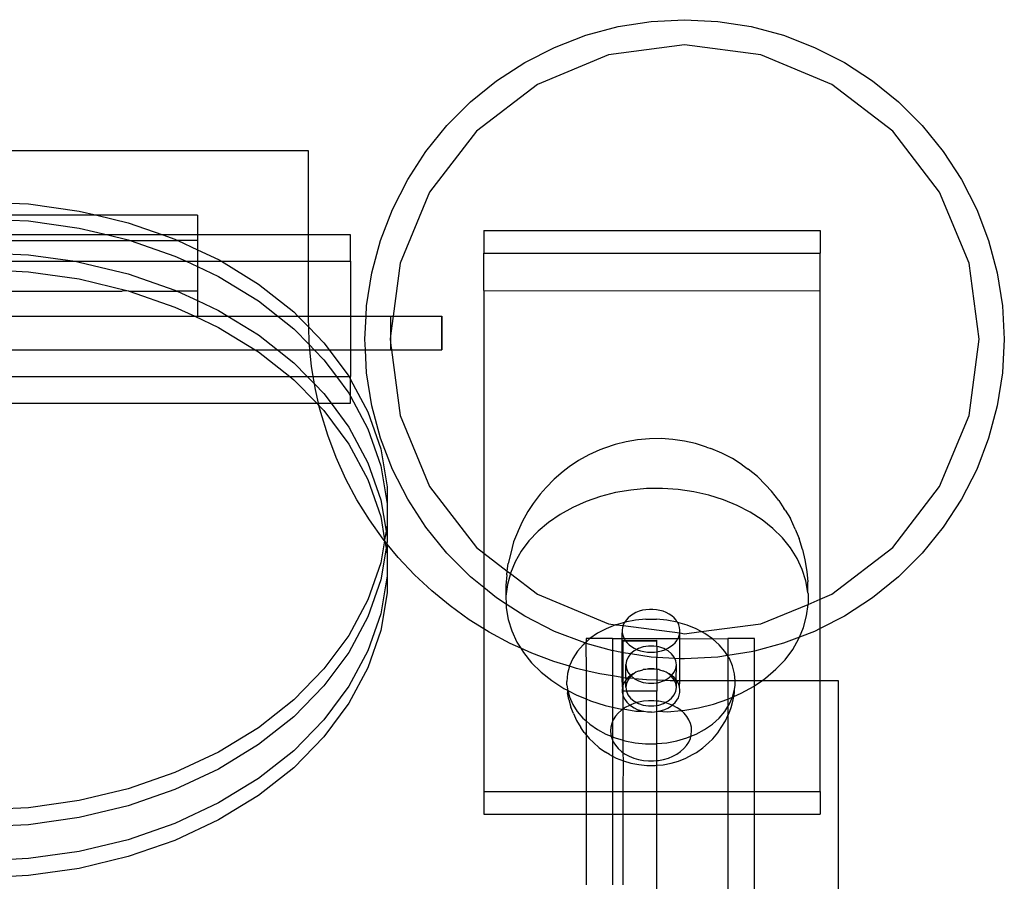
# Model space of a CAD drawing. Extents: x -1631 to 2683, y -3230 to 3539.
# Drawn here: x 1000 to 1117, y 1304 to 1406 of the extents above; entities that cross this region are included whole.
import ezdxf

# ---------------------------------------------------------------- set-up
doc = ezdxf.new("R2010")
doc.units = 0
doc.layers.get('0').update_dxf_attribs({"linetype": 'CONTINUOUS'})

msp = doc.modelspace()

# ---------------------------------------------------------------- linework, layer by layer
for p, q in [((1070.98, 1405.28), (1074.91, 1405.9)), ((1074.91, 1405.9), (1078.88, 1406.11)), ((1078.88, 1406.11), (1082.85, 1405.9)), ((1082.85, 1405.9), (1086.78, 1405.28)), ((1067.14, 1404.25), (1070.98, 1405.28)), ((1086.78, 1405.28), (1090.62, 1404.25)), ((1063.42, 1402.82), (1067.14, 1404.25)), ((1090.62, 1404.25), (1094.34, 1402.82)), ((1059.88, 1401.02), (1063.42, 1402.82)), ((1078.88, 1403.11), (1069.82, 1401.92)), ((1087.94, 1401.92), (1078.88, 1403.11)), ((1094.34, 1402.82), (1097.88, 1401.02)), ((1056.54, 1398.85), (1059.88, 1401.02)), ((1069.82, 1401.92), (1061.38, 1398.42)), ((1096.38, 1398.42), (1087.94, 1401.92)), ((1097.88, 1401.02), (1101.22, 1398.85)), ((1053.45, 1396.35), (1056.54, 1398.85)), ((1101.22, 1398.85), (1104.31, 1396.35)), ((1061.38, 1398.42), (1054.13, 1392.86)), ((1103.63, 1392.86), (1096.38, 1398.42)), ((1050.64, 1393.54), (1053.45, 1396.35)), ((1104.31, 1396.35), (1107.12, 1393.54)), ((1048.14, 1390.44), (1050.64, 1393.54)), ((1054.13, 1392.86), (1048.57, 1385.61)), ((1109.19, 1385.61), (1103.63, 1392.86)), ((1107.12, 1393.54), (1109.62, 1390.44)), ((1034.17, 1390.52), (997.39, 1390.52)), ((1034.17, 1380.52), (1034.17, 1390.52)), ((1045.97, 1387.11), (1048.14, 1390.44)), ((1109.62, 1390.44), (1111.79, 1387.11)), ((1044.17, 1383.56), (1045.97, 1387.11)), ((1111.79, 1387.11), (1113.6, 1383.56)), ((1048.57, 1385.61), (1045.07, 1377.17)), ((1112.69, 1377.17), (1109.19, 1385.61)), ((998.76, 1384.3), (1000.91, 1384.2)), ((1000.91, 1384.2), (1006.93, 1383.35)), ((1006.93, 1383.35), (1009.01, 1382.85)), ((1042.74, 1379.85), (1044.17, 1383.56)), ((1113.6, 1383.56), (1115.02, 1379.85)), ((1009.01, 1382.85), (998.8, 1382.85)), ((998.8, 1382.28), (1000.91, 1382.19)), ((1000.91, 1382.19), (1006.93, 1381.34)), ((1009.01, 1382.85), (1012.76, 1381.95)), ((1020.98, 1382.85), (1009.01, 1382.85)), ((1020.98, 1382.85), (1020.98, 1380.52)), ((1006.93, 1381.34), (1010.31, 1380.52)), ((1012.76, 1381.95), (1016.85, 1380.52)), ((1055, 1381.03), (1095, 1381.03)), ((1055, 1381.03), (1055, 1378.34)), ((1095, 1381.03), (1095, 1378.34)), ((1010.31, 1380.52), (984.33, 1380.52)), ((984.33, 1379.85), (1012.99, 1379.85)), ((1010.31, 1380.52), (1012.76, 1379.93)), ((1016.85, 1380.52), (1010.31, 1380.52)), ((1012.76, 1379.93), (1012.99, 1379.85)), ((1012.99, 1379.85), (1018.31, 1378)), ((1012.99, 1379.85), (1018.66, 1379.85)), ((1016.85, 1380.52), (1018.31, 1380.01)), ((1020.98, 1380.52), (1016.85, 1380.52)), ((1018.31, 1380.01), (1018.66, 1379.85)), ((1018.66, 1379.85), (1020.98, 1378.76)), ((1020.98, 1379.85), (1018.66, 1379.85)), ((1020.98, 1380.52), (1020.98, 1379.85)), ((1034.17, 1380.52), (1020.98, 1380.52)), ((1020.98, 1379.85), (1020.98, 1378.76)), ((1034.17, 1377.38), (1034.17, 1380.52)), ((1039.17, 1380.52), (1034.17, 1380.52)), ((1039.17, 1377.38), (1039.17, 1380.52)), ((1041.71, 1376.01), (1042.74, 1379.85)), ((1115.02, 1379.85), (1116.05, 1376.01)), ((1020.98, 1378.76), (1023.49, 1377.58)), ((1020.98, 1378.76), (1020.98, 1377.38)), ((994.79, 1378.44), (1000.91, 1378.16)), ((1000.91, 1378.16), (1006.43, 1377.38)), ((1018.31, 1378), (1019.64, 1377.38)), ((1023.49, 1377.58), (1023.82, 1377.38)), ((1055, 1378.34), (1095, 1378.34)), ((1055, 1373.9), (1055, 1378.34)), ((1095, 1373.86), (1095, 1378.34)), ((984.33, 1377.38), (1006.43, 1377.38)), ((994.79, 1376.43), (1000.91, 1376.14)), ((1006.43, 1377.38), (1006.93, 1377.3)), ((1006.43, 1377.38), (1019.64, 1377.38)), ((1006.93, 1377.3), (1012.76, 1375.9)), ((1019.64, 1377.38), (1020.98, 1376.75)), ((1019.64, 1377.38), (1020.98, 1377.38)), ((1020.98, 1377.38), (1020.98, 1376.75)), ((1020.98, 1377.38), (1023.82, 1377.38)), ((1020.98, 1376.75), (1023.49, 1375.56)), ((1020.98, 1376.75), (1020.98, 1373.85)), ((1023.82, 1377.38), (1028.22, 1374.68)), ((1023.82, 1377.38), (1034.17, 1377.38)), ((1034.17, 1370.85), (1034.17, 1377.38)), ((1034.17, 1377.38), (1039.17, 1377.38)), ((1039.17, 1377.38), (1039.17, 1370.85)), ((1045.07, 1377.17), (1044.24, 1370.85)), ((1113.88, 1368.11), (1112.69, 1377.17)), ((1000.91, 1376.14), (1006.93, 1375.29)), ((1006.93, 1375.29), (1012.76, 1373.89)), ((1012.76, 1375.9), (1018.31, 1373.97)), ((1023.49, 1375.56), (1028.22, 1372.67)), ((1041.09, 1372.08), (1041.71, 1376.01)), ((1116.05, 1376.01), (1116.67, 1372.08)), ((1018.31, 1373.97), (1018.56, 1373.85)), ((1028.22, 1374.68), (1032.42, 1371.37)), ((984.33, 1373.85), (1012.04, 1373.85)), ((1012.76, 1373.89), (1012.04, 1373.85)), ((1012.76, 1373.89), (1012.86, 1373.85)), ((1012.86, 1373.85), (1018.31, 1371.95)), ((1012.86, 1373.85), (1018.56, 1373.85)), ((1018.56, 1373.85), (1020.98, 1372.72)), ((1020.98, 1373.85), (1018.56, 1373.85)), ((1020.98, 1373.85), (1020.98, 1372.72)), ((1055, 1373.9), (1095, 1373.86)), ((1055, 1373.9), (1055, 1342.69)), ((1095, 1337.23), (1095, 1373.86)), ((1018.31, 1371.95), (1020.67, 1370.85)), ((1020.98, 1372.72), (1020.98, 1370.85)), ((1020.98, 1372.72), (1023.49, 1371.53)), ((1028.22, 1372.67), (1030.52, 1370.85)), ((1041.02, 1370.85), (1041.09, 1372.08)), ((1116.67, 1372.08), (1116.88, 1368.11)), ((987.02, 1370.85), (1020.67, 1370.85)), ((1020.67, 1370.85), (1023.49, 1369.52)), ((1020.67, 1370.85), (1020.98, 1370.85)), ((1020.98, 1370.85), (1024.6, 1370.85)), ((1023.49, 1371.53), (1024.6, 1370.85)), ((1024.6, 1370.85), (1028.22, 1368.64)), ((1024.6, 1370.85), (1030.52, 1370.85)), ((1030.52, 1370.85), (1032.42, 1369.35)), ((1030.52, 1370.85), (1032.93, 1370.85)), ((1032.42, 1371.37), (1032.93, 1370.85)), ((1032.93, 1370.85), (1034.21, 1369.55)), ((1032.93, 1370.85), (1034.17, 1370.85)), ((1034.17, 1370.52), (1034.17, 1370.85)), ((1034.17, 1370.85), (1039.17, 1370.85)), ((1034.21, 1369.55), (1034.17, 1370.52)), ((1039.17, 1370.85), (1039.17, 1366.85)), ((1039.17, 1370.85), (1041.02, 1370.85)), ((1040.88, 1368.11), (1041.02, 1370.85)), ((1041.02, 1370.85), (1043.98, 1370.85)), ((1043.98, 1370.85), (1044.24, 1370.85)), ((1044.24, 1370.85), (1043.98, 1368.83)), ((1043.98, 1368.83), (1043.98, 1370.85)), ((1044.24, 1370.85), (1049.98, 1370.85)), ((1049.98, 1370.85), (1050.03, 1370.85)), ((1049.98, 1370.85), (1049.98, 1366.85)), ((1050.03, 1370.85), (1050.03, 1366.85)), ((1023.49, 1369.52), (1027.84, 1366.85)), ((1032.42, 1369.35), (1034.29, 1367.44)), ((1034.27, 1367.71), (1034.21, 1369.55)), ((1034.21, 1369.55), (1036.02, 1367.69)), ((1028.22, 1368.64), (1030.48, 1366.85)), ((1040.95, 1366.85), (1040.88, 1368.11)), ((1043.98, 1368.83), (1043.88, 1368.11)), ((1043.88, 1368.11), (1043.98, 1367.39)), ((1043.98, 1367.39), (1043.98, 1368.83)), ((1112.69, 1359.05), (1113.88, 1368.11)), ((1116.88, 1368.11), (1116.67, 1364.14)), ((1034.29, 1367.44), (1034.27, 1367.71)), ((1034.29, 1367.44), (1034.87, 1366.85)), ((1034.35, 1366.85), (1034.29, 1367.44)), ((1036.02, 1367.69), (1036.65, 1366.85)), ((1043.98, 1366.85), (1043.98, 1367.39)), ((1043.98, 1367.39), (1044.05, 1366.85)), ((990.88, 1366.85), (1027.84, 1366.85)), ((1027.84, 1366.85), (1028.22, 1366.62)), ((1027.84, 1366.85), (1030.48, 1366.85)), ((1028.22, 1366.62), (1031.96, 1363.67)), ((1030.48, 1366.85), (1032.42, 1365.32)), ((1030.48, 1366.85), (1034.35, 1366.85)), ((1034.54, 1364.91), (1034.35, 1366.85)), ((1034.35, 1366.85), (1034.87, 1366.85)), ((1034.87, 1366.85), (1036.02, 1365.68)), ((1034.87, 1366.85), (1036.65, 1366.85)), ((1036.65, 1366.85), (1038.98, 1363.71)), ((1036.65, 1366.85), (1039.17, 1366.85)), ((1039.17, 1366.85), (1039.17, 1363.67)), ((1039.17, 1366.85), (1040.95, 1366.85)), ((1041.09, 1364.14), (1040.95, 1366.85)), ((1040.95, 1366.85), (1043.98, 1366.85)), ((1044.05, 1366.85), (1043.98, 1366.85)), ((1044.05, 1366.85), (1049.98, 1366.85)), ((1044.05, 1366.85), (1045.07, 1359.05)), ((1049.98, 1366.85), (1050.03, 1366.85)), ((1032.42, 1365.32), (1034.04, 1363.67)), ((1034.75, 1363.67), (1034.54, 1364.91)), ((1036.02, 1365.68), (1037.52, 1363.67)), ((990.21, 1363.67), (1031.96, 1363.67)), ((1031.96, 1363.67), (1032.42, 1363.31)), ((1031.96, 1363.67), (1034.04, 1363.67)), ((1034.04, 1363.67), (1034.89, 1362.8)), ((1034.04, 1363.67), (1034.75, 1363.67)), ((1034.89, 1362.8), (1034.75, 1363.67)), ((1034.75, 1363.67), (1037.52, 1363.67)), ((1037.52, 1363.67), (1038.98, 1361.7)), ((1037.52, 1363.67), (1039, 1363.67)), ((1038.98, 1363.71), (1039, 1363.67)), ((1039, 1363.67), (1039.17, 1363.34)), ((1039, 1363.67), (1039.17, 1363.67)), ((1039.17, 1363.34), (1039.17, 1363.67)), ((1041.71, 1360.21), (1041.09, 1364.14)), ((1116.67, 1364.14), (1116.05, 1360.21)), ((1032.42, 1363.31), (1035.15, 1360.52)), ((1034.89, 1362.8), (1036.02, 1361.65)), ((1035, 1362.13), (1034.89, 1362.8)), ((1039.17, 1363.34), (1041.24, 1359.49)), ((1039.17, 1361.33), (1039.17, 1363.34)), ((1035.35, 1360.52), (1035, 1362.13)), ((1036.02, 1361.65), (1036.86, 1360.52)), ((1038.98, 1361.7), (1039.17, 1361.33)), ((1039.17, 1361.33), (1041.24, 1357.47)), ((1039.17, 1360.52), (1039.17, 1361.33)), ((988.26, 1360.52), (1035.15, 1360.52)), ((1035.15, 1360.52), (1035.42, 1360.24)), ((1035.15, 1360.52), (1035.35, 1360.52)), ((1035.42, 1360.24), (1035.35, 1360.52)), ((1035.35, 1360.52), (1036.86, 1360.52)), ((1035.42, 1360.24), (1036.02, 1359.63)), ((1035.64, 1359.39), (1035.42, 1360.24)), ((1036.86, 1360.52), (1038.98, 1357.67)), ((1036.86, 1360.52), (1039.17, 1360.52)), ((1042.74, 1356.37), (1041.71, 1360.21)), ((1116.05, 1360.21), (1115.02, 1356.37)), ((1036.46, 1356.7), (1035.64, 1359.39)), ((1036.02, 1359.63), (1038.98, 1355.65)), ((1041.24, 1359.49), (1042.76, 1355.09)), ((1045.07, 1359.05), (1048.57, 1350.61)), ((1109.19, 1350.61), (1112.69, 1359.05)), ((1038.98, 1357.67), (1041.24, 1353.44)), ((1037.45, 1354.07), (1036.46, 1356.7)), ((1041.24, 1357.47), (1042.76, 1353.07)), ((1044.17, 1352.65), (1042.74, 1356.37)), ((1115.02, 1356.37), (1113.6, 1352.65)), ((1038.98, 1355.65), (1041.24, 1351.43)), ((1070.62, 1355.6), (1069.35, 1355.16)), ((1071.94, 1355.93), (1070.62, 1355.6)), ((1073.3, 1356.16), (1071.94, 1355.93)), ((1074.69, 1356.29), (1073.3, 1356.16)), ((1076.08, 1356.3), (1074.69, 1356.29)), ((1077.48, 1356.21), (1076.08, 1356.3)), ((1078.85, 1356.01), (1077.48, 1356.21)), ((1080.18, 1355.71), (1078.85, 1356.01)), ((1081.47, 1355.3), (1080.18, 1355.71)), ((1081.47, 1355.3), (1081.99, 1355.11)), ((1038.61, 1351.5), (1037.45, 1354.07)), ((1042.76, 1355.09), (1043.53, 1350.58)), ((1067.49, 1354.37), (1066.28, 1353.7)), ((1068.8, 1354.95), (1067.49, 1354.37)), ((1069.35, 1355.16), (1068.8, 1354.95)), ((1083.32, 1354.56), (1081.99, 1355.11)), ((1084.56, 1353.92), (1083.32, 1354.56)), ((1041.24, 1353.44), (1042.76, 1349.04)), ((1042.76, 1353.07), (1043.53, 1348.56)), ((1065.16, 1352.93), (1064.43, 1352.4)), ((1066.28, 1353.7), (1065.16, 1352.93)), ((1085.71, 1353.18), (1084.56, 1353.92)), ((1085.71, 1353.18), (1086.42, 1352.66)), ((1045.97, 1349.11), (1044.17, 1352.65)), ((1064.43, 1352.4), (1063.36, 1351.49)), ((1087.53, 1351.78), (1086.42, 1352.66)), ((1088.51, 1350.81), (1087.53, 1351.78)), ((1113.6, 1352.65), (1111.79, 1349.11)), ((1039.94, 1349.02), (1038.61, 1351.5)), ((1041.24, 1351.43), (1042.76, 1347.03)), ((1043.53, 1350.58), (1043.53, 1348.56)), ((1048.57, 1350.61), (1054.13, 1343.36)), ((1063.36, 1351.49), (1062.42, 1350.5)), ((1088.51, 1350.81), (1089.21, 1350.04)), ((1103.63, 1343.36), (1109.19, 1350.61)), ((1061.7, 1349.71), (1060.87, 1348.6)), ((1062.42, 1350.5), (1061.7, 1349.71)), ((1068.9, 1349.43), (1067.19, 1348.84)), ((1070.67, 1349.88), (1068.9, 1349.43)), ((1072.51, 1350.19), (1070.67, 1349.88)), ((1074.37, 1350.36), (1072.51, 1350.19)), ((1076.25, 1350.38), (1074.37, 1350.36)), ((1078.12, 1350.26), (1076.25, 1350.38)), ((1079.97, 1349.99), (1078.12, 1350.26)), ((1081.77, 1349.58), (1079.97, 1349.99)), ((1083.5, 1349.04), (1081.77, 1349.58)), ((1090.1, 1348.95), (1089.21, 1350.04)), ((1041.42, 1346.63), (1039.94, 1349.02)), ((1042.76, 1349.04), (1043.4, 1345.28)), ((1043.53, 1348.56), (1043.53, 1346.04)), ((1048.14, 1345.77), (1045.97, 1349.11)), ((1060.87, 1348.6), (1060.26, 1347.64)), ((1067.19, 1348.84), (1065.58, 1348.13)), ((1085.14, 1348.36), (1083.5, 1349.04)), ((1086.68, 1347.56), (1085.14, 1348.36)), ((1090.1, 1348.95), (1090.69, 1348.01)), ((1111.79, 1349.11), (1109.62, 1345.77)), ((1042.76, 1347.03), (1043.23, 1344.28)), ((1060.26, 1347.64), (1059.56, 1346.42)), ((1064.08, 1347.29), (1062.7, 1346.34)), ((1065.58, 1348.13), (1064.08, 1347.29)), ((1088.09, 1346.64), (1086.68, 1347.56)), ((1090.82, 1347.8), (1090.69, 1348.01)), ((1090.82, 1347.8), (1091.45, 1346.8)), ((1043.06, 1344.34), (1041.42, 1346.63)), ((1043.53, 1346.04), (1043.4, 1345.28)), ((1043.53, 1346.04), (1043.53, 1344.53)), ((1059.56, 1346.42), (1059.1, 1345.33)), ((1062.7, 1346.34), (1061.46, 1345.29)), ((1089.37, 1345.62), (1088.09, 1346.64)), ((1092.03, 1345.55), (1091.45, 1346.8)), ((1043.4, 1345.28), (1043.23, 1344.28)), ((1043.4, 1345.28), (1043.53, 1344.53)), ((1050.64, 1342.68), (1048.14, 1345.77)), ((1059.03, 1345.16), (1058.56, 1344.03)), ((1059.1, 1345.33), (1059.03, 1345.16)), ((1061.46, 1345.29), (1060.38, 1344.15)), ((1090.5, 1344.51), (1089.37, 1345.62)), ((1092.03, 1345.55), (1092.49, 1344.43)), ((1109.62, 1345.77), (1107.12, 1342.68)), ((1043.21, 1344.16), (1042.76, 1341.53)), ((1043.21, 1344.16), (1043.06, 1344.34)), ((1043.23, 1344.28), (1043.21, 1344.16)), ((1043.26, 1344.1), (1043.21, 1344.16)), ((1043.26, 1344.1), (1043.4, 1343.27)), ((1043.49, 1343.82), (1043.26, 1344.1)), ((1043.53, 1343.77), (1043.4, 1343.27)), ((1043.53, 1344.02), (1043.49, 1343.82)), ((1043.53, 1343.77), (1043.49, 1343.82)), ((1043.53, 1344.53), (1043.53, 1344.02)), ((1044.85, 1342.17), (1043.53, 1343.77)), ((1043.53, 1343.77), (1043.53, 1342.52)), ((1058.56, 1344.03), (1058.21, 1342.69)), ((1060.38, 1344.15), (1059.47, 1342.93)), ((1091.47, 1343.32), (1090.5, 1344.51)), ((1092.9, 1343.1), (1092.49, 1344.43)), ((1043.4, 1343.27), (1042.76, 1339.51)), ((1043.4, 1343.27), (1043.53, 1342.52)), ((1043.53, 1342.52), (1043.53, 1339.99)), ((1053.45, 1339.87), (1050.64, 1342.68)), ((1054.13, 1343.36), (1055, 1342.69)), ((1055, 1342.69), (1057.81, 1340.54)), ((1055, 1342.69), (1055, 1338.61)), ((1058.21, 1342.69), (1057.92, 1341.47)), ((1059.47, 1342.93), (1058.73, 1341.65)), ((1092.26, 1342.05), (1091.47, 1343.32)), ((1092.9, 1343.1), (1093.19, 1341.89)), ((1096.38, 1337.8), (1103.63, 1343.36)), ((1107.12, 1342.68), (1104.31, 1339.87)), ((1042.76, 1341.53), (1041.24, 1337.13)), ((1046.77, 1340.12), (1044.85, 1342.17)), ((1057.81, 1340.54), (1057.92, 1341.47)), ((1058.73, 1341.65), (1058.18, 1340.32)), ((1092.87, 1340.74), (1092.26, 1342.05)), ((1093.19, 1341.89), (1093.42, 1340.52)), ((1043.53, 1339.99), (1042.76, 1335.48)), ((1043.53, 1339.99), (1043.53, 1337.97)), ((1048.82, 1338.19), (1046.77, 1340.12)), ((1057.75, 1340.09), (1057.65, 1338.84)), ((1057.75, 1340.09), (1057.81, 1340.54)), ((1057.81, 1340.54), (1058.17, 1340.26)), ((1058.17, 1340.26), (1057.82, 1338.96)), ((1058.18, 1340.32), (1058.17, 1340.26)), ((1058.17, 1340.26), (1061.38, 1337.8)), ((1093.29, 1339.38), (1092.87, 1340.74)), ((1093.42, 1340.52), (1093.52, 1339.26)), ((1042.76, 1339.51), (1041.24, 1335.11)), ((1055, 1338.61), (1053.45, 1339.87)), ((1057.82, 1338.96), (1057.65, 1337.57)), ((1057.65, 1338.84), (1057.65, 1337.57)), ((1093.52, 1338), (1093.29, 1339.38)), ((1093.52, 1338), (1093.52, 1339.26)), ((1104.31, 1339.87), (1101.22, 1337.37)), ((1043.53, 1337.97), (1042.76, 1333.47)), ((1051, 1336.41), (1048.82, 1338.19)), ((1056.54, 1337.37), (1055, 1338.61)), ((1055, 1338.61), (1055, 1333.7)), ((1061.38, 1337.8), (1069.82, 1334.3)), ((1093.55, 1337.87), (1093.52, 1338)), ((1093.55, 1337.87), (1093.55, 1336.6)), ((1095, 1337.23), (1096.38, 1337.8)), ((1041.24, 1337.13), (1038.98, 1332.9)), ((1057.67, 1336.63), (1056.54, 1337.37)), ((1057.65, 1337.57), (1057.67, 1336.63)), ((1059.88, 1335.2), (1057.67, 1336.63)), ((1057.67, 1336.63), (1057.68, 1336.18)), ((1087.94, 1334.3), (1093.55, 1336.6)), ((1093.38, 1335.22), (1093.55, 1336.6)), ((1093.55, 1336.6), (1095, 1337.23)), ((1095, 1333.73), (1095, 1337.23)), ((1101.22, 1337.37), (1097.88, 1335.2)), ((1042.76, 1335.48), (1041.24, 1331.08)), ((1053.28, 1334.77), (1051, 1336.41)), ((1057.68, 1336.18), (1057.91, 1334.79)), ((1072.75, 1335.44), (1072.44, 1335.23)), ((1073.1, 1335.62), (1072.75, 1335.44)), ((1073.47, 1335.77), (1073.1, 1335.62)), ((1073.86, 1335.89), (1073.47, 1335.77)), ((1074.27, 1335.96), (1073.86, 1335.89)), ((1074.69, 1336), (1074.27, 1335.96)), ((1075.12, 1336), (1074.69, 1336)), ((1075.54, 1335.96), (1075.12, 1336)), ((1075.95, 1335.88), (1075.54, 1335.96)), ((1076.34, 1335.77), (1075.95, 1335.88)), ((1076.71, 1335.62), (1076.34, 1335.77)), ((1077.06, 1335.44), (1076.71, 1335.62)), ((1077.37, 1335.22), (1077.06, 1335.44)), ((1041.24, 1335.11), (1038.98, 1330.89)), ((1055, 1333.7), (1053.28, 1334.77)), ((1057.91, 1334.79), (1058.33, 1333.44)), ((1063.42, 1333.39), (1059.88, 1335.2)), ((1070.65, 1334.15), (1069.55, 1333.7)), ((1069.82, 1334.3), (1070.65, 1334.15)), ((1070.75, 1334.18), (1070.65, 1334.15)), ((1071.74, 1334.45), (1070.75, 1334.18)), ((1070.75, 1334.18), (1071.57, 1334.07)), ((1071.59, 1334.16), (1071.57, 1334.07)), ((1071.74, 1334.45), (1071.59, 1334.16)), ((1071.93, 1334.73), (1071.74, 1334.45)), ((1071.82, 1334.49), (1071.74, 1334.45)), ((1073.04, 1334.72), (1071.82, 1334.49)), ((1072.16, 1335), (1071.93, 1334.73)), ((1072.44, 1335.23), (1072.16, 1335)), ((1074.28, 1334.84), (1073.04, 1334.72)), ((1074.28, 1334.84), (1075.54, 1334.84)), ((1076.78, 1334.72), (1075.54, 1334.84)), ((1078, 1334.48), (1076.78, 1334.72)), ((1077.65, 1334.99), (1077.37, 1335.22)), ((1077.88, 1334.72), (1077.65, 1334.99)), ((1078, 1334.48), (1077.88, 1334.72)), ((1078.05, 1334.47), (1078, 1334.48)), ((1078.07, 1334.44), (1078.05, 1334.47)), ((1078.2, 1334.15), (1078.07, 1334.44)), ((1079.17, 1334.14), (1078.07, 1334.44)), ((1078.29, 1333.84), (1078.2, 1334.15)), ((1080.27, 1333.69), (1079.17, 1334.14)), ((1080.86, 1333.37), (1087.94, 1334.3)), ((1093.02, 1333.85), (1093.38, 1335.22)), ((1097.88, 1335.2), (1095, 1333.73)), ((1042.76, 1333.47), (1041.24, 1329.07)), ((1055, 1333.7), (1055, 1314.36)), ((1055.67, 1333.28), (1055, 1333.7)), ((1058.16, 1331.96), (1055.67, 1333.28)), ((1058.33, 1333.44), (1058.94, 1332.12)), ((1067.04, 1332.01), (1063.42, 1333.39)), ((1068.53, 1333.16), (1067.62, 1332.52)), ((1069.55, 1333.7), (1068.53, 1333.16)), ((1071.5, 1333.85), (1071.46, 1333.54)), ((1071.46, 1333.54), (1071.47, 1333.23)), ((1071.46, 1332.52), (1071.47, 1333.23)), ((1071.47, 1333.23), (1071.54, 1332.92)), ((1071.57, 1334.07), (1071.5, 1333.85)), ((1071.57, 1334.07), (1078.32, 1333.21)), ((1078.25, 1332.9), (1078.31, 1333.18)), ((1078.33, 1333.53), (1078.29, 1333.84)), ((1078.31, 1333.18), (1078.32, 1333.21)), ((1078.33, 1332.52), (1078.31, 1333.18)), ((1078.32, 1333.21), (1078.33, 1333.53)), ((1078.32, 1333.21), (1078.88, 1333.11)), ((1078.88, 1333.11), (1080.86, 1333.37)), ((1080.86, 1333.37), (1080.27, 1333.69)), ((1081.28, 1333.14), (1080.86, 1333.37)), ((1082.2, 1332.5), (1081.28, 1333.14)), ((1092.55, 1332.71), (1093.02, 1333.85)), ((1094.34, 1333.39), (1092.55, 1332.71)), ((1095, 1333.73), (1094.34, 1333.39)), ((1095, 1327.52), (1095, 1333.73)), ((1038.98, 1332.9), (1036.02, 1328.92)), ((1059.4, 1331.39), (1058.16, 1331.96)), ((1058.94, 1332.12), (1059.4, 1331.39)), ((1066.81, 1331.8), (1066.14, 1331.02)), ((1067.04, 1332.01), (1066.81, 1331.8)), ((1067.17, 1332.12), (1067.04, 1332.01)), ((1067.14, 1331.97), (1067.04, 1332.01)), ((1067.17, 1332.12), (1067.14, 1331.97)), ((1067.14, 1331.97), (1067.17, 1328.7)), ((1067.14, 1331.97), (1070.32, 1331.12)), ((1067.62, 1332.52), (1067.17, 1332.52)), ((1067.62, 1332.52), (1067.17, 1332.12)), ((1067.17, 1332.52), (1067.17, 1332.12)), ((1070.32, 1332.52), (1067.62, 1332.52)), ((1070.32, 1332.52), (1071.46, 1332.52)), ((1070.32, 1332.52), (1070.32, 1331.12)), ((1071.46, 1332.52), (1071.71, 1332.52)), ((1071.46, 1330.86), (1071.46, 1332.52)), ((1071.54, 1332.92), (1071.65, 1332.61)), ((1071.59, 1332.27), (1071.59, 1332.33)), ((1071.59, 1332.33), (1071.82, 1332.32)), ((1071.59, 1332.27), (1071.86, 1332.27)), ((1071.59, 1330.84), (1071.59, 1332.27)), ((1071.65, 1332.61), (1071.71, 1332.52)), ((1071.71, 1332.52), (1071.82, 1332.32)), ((1071.71, 1332.52), (1078.09, 1332.52)), ((1071.82, 1332.32), (1075.59, 1332.33)), ((1071.82, 1332.32), (1071.86, 1332.27)), ((1071.86, 1332.27), (1072.03, 1332.05)), ((1071.86, 1332.27), (1075.59, 1332.27)), ((1072.03, 1332.05), (1072.28, 1331.8)), ((1072.28, 1331.8), (1072.58, 1331.58)), ((1075.59, 1332.27), (1075.59, 1332.33)), ((1075.59, 1331.57), (1075.59, 1332.27)), ((1077.21, 1331.57), (1077.5, 1331.79)), ((1077.5, 1331.79), (1077.76, 1332.04)), ((1077.76, 1332.04), (1077.97, 1332.31)), ((1077.97, 1332.31), (1078.09, 1332.52)), ((1078.09, 1332.52), (1078.14, 1332.6)), ((1078.09, 1332.52), (1078.33, 1332.52)), ((1078.14, 1332.6), (1078.25, 1332.9)), ((1078.33, 1330.14), (1078.33, 1332.52)), ((1078.33, 1332.52), (1082.2, 1332.5)), ((1082.2, 1332.5), (1084.03, 1332.52)), ((1083, 1331.79), (1082.2, 1332.5)), ((1083.67, 1331), (1083, 1331.79)), ((1087.17, 1332.52), (1084.03, 1332.52)), ((1084.03, 1332.52), (1084.03, 1330.5)), ((1087.17, 1331.04), (1087.17, 1332.52)), ((1090.62, 1331.97), (1087.17, 1331.04)), ((1092.55, 1332.71), (1090.62, 1331.97)), ((1091.73, 1331.24), (1092.47, 1332.52)), ((1092.47, 1332.52), (1092.55, 1332.71)), ((1038.98, 1330.89), (1036.02, 1326.91)), ((1041.24, 1331.08), (1038.98, 1326.86)), ((1059.4, 1331.39), (1059.73, 1330.86)), ((1060.72, 1330.79), (1059.4, 1331.39)), ((1059.73, 1330.86), (1060.7, 1329.66)), ((1063.35, 1329.8), (1060.72, 1330.79)), ((1066.14, 1331.02), (1065.6, 1330.17)), ((1070.98, 1330.94), (1070.32, 1331.12)), ((1070.32, 1331.12), (1070.32, 1328.09)), ((1071.46, 1330.86), (1070.98, 1330.94)), ((1071.59, 1330.84), (1071.46, 1330.86)), ((1071.46, 1327.91), (1071.46, 1330.86)), ((1071.56, 1327.89), (1071.59, 1330.84)), ((1072.47, 1330.73), (1071.59, 1330.84)), ((1072.47, 1330.73), (1072.16, 1330.33)), ((1072.89, 1331.08), (1072.47, 1330.73)), ((1074.91, 1330.32), (1072.47, 1330.73)), ((1072.58, 1331.58), (1072.9, 1331.38)), ((1073.2, 1331.24), (1072.89, 1331.08)), ((1072.9, 1331.38), (1073.2, 1331.24)), ((1073.4, 1331.35), (1073.2, 1331.24)), ((1073.2, 1331.24), (1073.26, 1331.21)), ((1073.26, 1331.21), (1073.65, 1331.08)), ((1073.97, 1331.54), (1073.4, 1331.35)), ((1073.65, 1331.08), (1074.05, 1330.98)), ((1074.59, 1331.63), (1073.97, 1331.54)), ((1074.05, 1330.98), (1074.47, 1330.93)), ((1074.47, 1330.93), (1074.89, 1330.91)), ((1075.22, 1331.63), (1074.59, 1331.63)), ((1074.89, 1330.91), (1075.31, 1330.92)), ((1075.59, 1331.57), (1075.22, 1331.63)), ((1075.31, 1330.92), (1075.59, 1330.96)), ((1075.83, 1331.54), (1075.59, 1331.57)), ((1075.59, 1331.57), (1075.59, 1330.96)), ((1075.59, 1330.96), (1075.73, 1330.98)), ((1075.59, 1330.96), (1075.59, 1330.28)), ((1075.73, 1330.98), (1076.13, 1331.08)), ((1076.4, 1331.35), (1075.83, 1331.54)), ((1076.13, 1331.08), (1076.52, 1331.21)), ((1076.6, 1331.24), (1076.4, 1331.35)), ((1076.52, 1331.21), (1076.6, 1331.24)), ((1076.6, 1331.24), (1076.88, 1331.37)), ((1076.91, 1331.07), (1076.6, 1331.24)), ((1076.88, 1331.37), (1077.21, 1331.57)), ((1077.33, 1330.73), (1076.91, 1331.07)), ((1077.64, 1330.33), (1077.33, 1330.73)), ((1083.98, 1330.5), (1083.67, 1331)), ((1086.78, 1330.94), (1084.03, 1330.5)), ((1087.17, 1331.04), (1086.78, 1330.94)), ((1087.17, 1327.52), (1087.17, 1331.04)), ((1090.82, 1330.02), (1091.73, 1331.24)), ((1060.7, 1329.66), (1061.83, 1328.55)), ((1065.2, 1329.24), (1063.35, 1329.8)), ((1065.6, 1330.17), (1065.21, 1329.29)), ((1071.96, 1329.89), (1071.9, 1329.43)), ((1072.16, 1330.33), (1071.96, 1329.89)), ((1075.59, 1330.28), (1074.91, 1330.32)), ((1077.71, 1330.17), (1075.59, 1330.28)), ((1075.59, 1328.85), (1075.59, 1330.28)), ((1077.71, 1330.17), (1077.64, 1330.33)), ((1077.83, 1329.88), (1077.71, 1330.17)), ((1078.33, 1330.14), (1077.71, 1330.17)), ((1077.9, 1329.42), (1077.83, 1329.88)), ((1078.88, 1330.11), (1078.33, 1330.14)), ((1078.33, 1327.52), (1078.33, 1330.14)), ((1082.85, 1330.32), (1078.88, 1330.11)), ((1083.98, 1330.5), (1082.85, 1330.32)), ((1084.03, 1330.5), (1083.98, 1330.5)), ((1084.03, 1330.42), (1083.98, 1330.5)), ((1084.03, 1330.5), (1084.03, 1330.42)), ((1084.2, 1330.15), (1084.03, 1330.42)), ((1084.03, 1330.42), (1084.03, 1327.52)), ((1084.59, 1329.27), (1084.2, 1330.15)), ((1089.74, 1328.88), (1090.82, 1330.02)), ((1036.02, 1328.92), (1032.42, 1325.25)), ((1041.24, 1329.07), (1038.98, 1324.84)), ((1061.83, 1328.55), (1063.11, 1327.53)), ((1064.98, 1328.37), (1064.9, 1327.44)), ((1065.2, 1329.24), (1064.98, 1328.37)), ((1065.21, 1329.29), (1065.2, 1329.24)), ((1066.05, 1328.99), (1065.2, 1329.24)), ((1067.17, 1328.7), (1066.05, 1328.99)), ((1068.79, 1328.35), (1067.17, 1328.7)), ((1067.17, 1328.7), (1067.17, 1325.36)), ((1070.32, 1328.09), (1068.79, 1328.35)), ((1071.9, 1329.43), (1071.96, 1328.97)), ((1071.9, 1327.86), (1071.9, 1329.43)), ((1071.96, 1328.97), (1072.15, 1328.52)), ((1072.15, 1328.52), (1072.44, 1328.14)), ((1072.75, 1328.35), (1072.44, 1328.14)), ((1072.89, 1328.39), (1072.52, 1328.08)), ((1072.89, 1328.39), (1072.75, 1328.35)), ((1073.1, 1328.53), (1072.89, 1328.39)), ((1073.29, 1328.6), (1073.1, 1328.53)), ((1073.4, 1328.66), (1073.29, 1328.6)), ((1073.47, 1328.67), (1073.4, 1328.66)), ((1073.86, 1328.79), (1073.47, 1328.67)), ((1073.97, 1328.85), (1073.86, 1328.79)), ((1074.27, 1328.86), (1073.97, 1328.85)), ((1074.59, 1328.95), (1074.27, 1328.86)), ((1074.69, 1328.9), (1074.27, 1328.86)), ((1075.22, 1328.95), (1074.59, 1328.95)), ((1075.12, 1328.9), (1074.69, 1328.9)), ((1075.54, 1328.86), (1075.12, 1328.9)), ((1075.54, 1328.86), (1075.22, 1328.95)), ((1075.59, 1328.85), (1075.54, 1328.86)), ((1075.83, 1328.85), (1075.59, 1328.85)), ((1075.59, 1328.85), (1075.59, 1327.57)), ((1075.95, 1328.78), (1075.83, 1328.85)), ((1076.34, 1328.67), (1075.95, 1328.78)), ((1076.4, 1328.66), (1076.34, 1328.67)), ((1076.51, 1328.6), (1076.4, 1328.66)), ((1076.71, 1328.52), (1076.51, 1328.6)), ((1076.91, 1328.39), (1076.71, 1328.52)), ((1077.06, 1328.34), (1076.91, 1328.39)), ((1077.28, 1328.08), (1076.91, 1328.39)), ((1077.32, 1328.12), (1077.06, 1328.34)), ((1077.32, 1328.12), (1077.64, 1328.52)), ((1077.64, 1328.52), (1077.83, 1328.96)), ((1077.83, 1328.96), (1077.9, 1329.42)), ((1077.88, 1327.63), (1077.9, 1329.42)), ((1084.82, 1328.35), (1084.59, 1329.27)), ((1084.89, 1327.52), (1084.82, 1328.35)), ((1088.5, 1327.83), (1089.74, 1328.88)), ((1063.11, 1327.53), (1064.52, 1326.61)), ((1064.9, 1327.02), (1064.9, 1327.44)), ((1071.46, 1327.91), (1070.32, 1328.09)), ((1070.32, 1328.09), (1070.32, 1324.39)), ((1071.56, 1327.89), (1071.46, 1327.91)), ((1071.5, 1326.75), (1071.46, 1327.91)), ((1071.59, 1327.06), (1071.56, 1327.89)), ((1071.56, 1327.89), (1071.9, 1327.86)), ((1071.74, 1327.36), (1071.59, 1327.06)), ((1071.9, 1327.59), (1071.74, 1327.36)), ((1071.93, 1327.64), (1071.9, 1327.86)), ((1072.1, 1327.84), (1071.9, 1327.86)), ((1071.93, 1327.64), (1071.9, 1327.59)), ((1071.9, 1326.74), (1071.9, 1327.59)), ((1071.96, 1327.2), (1071.9, 1326.74)), ((1072.1, 1327.84), (1071.93, 1327.64)), ((1072.16, 1327.64), (1071.96, 1327.2)), ((1072.16, 1327.9), (1072.1, 1327.84)), ((1072.29, 1327.82), (1072.1, 1327.84)), ((1072.44, 1328.14), (1072.16, 1327.9)), ((1072.29, 1327.82), (1072.16, 1327.64)), ((1072.47, 1328.05), (1072.29, 1327.82)), ((1072.89, 1327.77), (1072.29, 1327.82)), ((1072.44, 1328.14), (1072.47, 1328.12)), ((1072.47, 1328.12), (1072.52, 1328.08)), ((1072.52, 1328.08), (1072.47, 1328.05)), ((1072.52, 1328.08), (1072.89, 1327.77)), ((1072.89, 1327.77), (1072.92, 1327.76)), ((1072.92, 1327.76), (1073.39, 1327.5)), ((1074.36, 1327.61), (1072.92, 1327.76)), ((1073.39, 1327.5), (1073.97, 1327.31)), ((1073.97, 1327.31), (1074.58, 1327.21)), ((1075.59, 1327.57), (1074.36, 1327.61)), ((1074.58, 1327.21), (1075.21, 1327.21)), ((1075.21, 1327.21), (1075.59, 1327.27)), ((1076.48, 1327.54), (1075.59, 1327.57)), ((1075.59, 1327.57), (1075.59, 1327.27)), ((1075.59, 1327.27), (1075.82, 1327.31)), ((1075.59, 1327.27), (1075.59, 1326.27)), ((1075.82, 1327.31), (1076.39, 1327.5)), ((1076.39, 1327.5), (1076.48, 1327.54)), ((1076.48, 1327.54), (1076.9, 1327.77)), ((1077.17, 1327.52), (1076.48, 1327.54)), ((1076.9, 1327.77), (1077.28, 1328.08)), ((1077.69, 1327.52), (1077.17, 1327.52)), ((1077.28, 1328.08), (1077.32, 1328.12)), ((1077.33, 1328.04), (1077.28, 1328.08)), ((1077.37, 1328.13), (1077.32, 1328.12)), ((1077.64, 1327.64), (1077.33, 1328.04)), ((1077.65, 1327.89), (1077.37, 1328.13)), ((1077.69, 1327.52), (1077.64, 1327.64)), ((1077.88, 1327.63), (1077.65, 1327.89)), ((1077.83, 1327.2), (1077.69, 1327.52)), ((1077.9, 1327.52), (1077.69, 1327.52)), ((1077.9, 1326.73), (1077.83, 1327.2)), ((1077.9, 1327.6), (1077.88, 1327.63)), ((1077.9, 1327.52), (1077.9, 1327.6)), ((1077.95, 1327.52), (1077.9, 1327.52)), ((1077.9, 1326.73), (1077.9, 1327.52)), ((1078.07, 1327.34), (1077.95, 1327.52)), ((1078.33, 1327.52), (1077.95, 1327.52)), ((1078.2, 1327.05), (1078.07, 1327.34)), ((1078.29, 1326.74), (1078.33, 1327.52)), ((1084.03, 1327.52), (1078.33, 1327.52)), ((1084.03, 1327.52), (1084.01, 1325.33)), ((1084.89, 1327.52), (1084.03, 1327.52)), ((1084.9, 1327.42), (1084.89, 1327.52)), ((1087.17, 1327.52), (1084.89, 1327.52)), ((1084.9, 1327), (1084.9, 1327.42)), ((1088.05, 1327.52), (1087.17, 1327.52)), ((1087.17, 1326.92), (1088.05, 1327.52)), ((1087.17, 1326.92), (1087.17, 1327.52)), ((1088.05, 1327.52), (1088.5, 1327.83)), ((1095, 1327.52), (1088.05, 1327.52)), ((1095, 1314.36), (1095, 1327.52)), ((1097.17, 1327.52), (1095, 1327.52)), ((1097.17, 1083.11), (1097.17, 1327.52)), ((1036.02, 1326.91), (1032.42, 1323.23)), ((1038.98, 1326.86), (1036.02, 1322.88)), ((1064.52, 1326.61), (1064.95, 1326.39)), ((1064.9, 1327.02), (1064.97, 1326.52)), ((1064.97, 1326.52), (1064.95, 1326.39)), ((1064.95, 1326.39), (1064.97, 1326.09)), ((1064.95, 1326.39), (1065.01, 1326.36)), ((1064.97, 1326.52), (1065.01, 1326.36)), ((1065.13, 1325.27), (1064.97, 1326.09)), ((1065.01, 1326.36), (1065.21, 1325.6)), ((1065.01, 1326.36), (1066.06, 1325.81)), ((1071.5, 1326.75), (1071.46, 1326.44)), ((1071.46, 1326.44), (1071.47, 1326.13)), ((1071.47, 1326.13), (1071.54, 1325.82)), ((1071.59, 1327.06), (1071.5, 1326.75)), ((1071.59, 1326.27), (1071.59, 1327.06)), ((1071.96, 1326.28), (1071.59, 1326.27)), ((1071.59, 1325.67), (1071.59, 1326.27)), ((1071.9, 1326.74), (1071.96, 1326.28)), ((1071.96, 1326.28), (1072.15, 1325.84)), ((1075.59, 1326.27), (1071.96, 1326.28)), ((1075.59, 1325.09), (1075.59, 1326.27)), ((1077.64, 1325.83), (1077.83, 1326.27)), ((1077.83, 1326.27), (1077.9, 1326.73)), ((1078.29, 1326.74), (1078.2, 1327.05)), ((1078.25, 1325.8), (1078.32, 1326.11)), ((1078.33, 1326.43), (1078.29, 1326.74)), ((1078.32, 1326.11), (1078.33, 1326.43)), ((1084.58, 1325.58), (1084.82, 1326.49)), ((1084.74, 1325.65), (1084.82, 1326.07)), ((1084.74, 1325.65), (1085.62, 1326.05)), ((1084.82, 1326.49), (1084.9, 1327)), ((1084.82, 1326.07), (1084.82, 1326.49)), ((1085.62, 1326.05), (1087.13, 1326.88)), ((1087.13, 1326.88), (1087.17, 1326.92)), ((1087.17, 1314.36), (1087.17, 1326.92)), ((1032.42, 1325.25), (1028.22, 1321.93)), ((1038.98, 1324.84), (1036.02, 1320.86)), ((1065.13, 1325.27), (1065.36, 1324.37)), ((1065.21, 1325.6), (1065.59, 1324.71)), ((1066.06, 1325.81), (1067.17, 1325.36)), ((1067.17, 1325.36), (1067.71, 1325.14)), ((1067.17, 1325.36), (1067.17, 1322.75)), ((1067.71, 1325.14), (1069.44, 1324.59)), ((1071.54, 1325.82), (1071.59, 1325.67)), ((1071.59, 1325.67), (1071.65, 1325.52)), ((1071.59, 1324.16), (1071.59, 1325.67)), ((1071.65, 1325.52), (1071.82, 1325.23)), ((1071.82, 1325.23), (1072.03, 1324.95)), ((1072.03, 1324.95), (1072.28, 1324.7)), ((1072.15, 1325.84), (1072.47, 1325.43)), ((1072.85, 1324.8), (1072.4, 1324.62)), ((1072.47, 1325.43), (1072.89, 1325.09)), ((1073.22, 1324.91), (1072.85, 1324.8)), ((1072.89, 1325.09), (1073.22, 1324.91)), ((1073.41, 1324.96), (1073.22, 1324.91)), ((1073.22, 1324.91), (1073.39, 1324.81)), ((1073.39, 1324.81), (1073.97, 1324.62)), ((1074, 1325.07), (1073.41, 1324.96)), ((1074.6, 1325.13), (1074, 1325.07)), ((1075.21, 1325.13), (1074.6, 1325.13)), ((1075.59, 1325.09), (1075.21, 1325.13)), ((1075.81, 1325.07), (1075.59, 1325.09)), ((1075.59, 1324.59), (1075.59, 1325.09)), ((1076.39, 1324.96), (1075.81, 1325.07)), ((1075.82, 1324.62), (1076.39, 1324.81)), ((1076.57, 1324.91), (1076.39, 1324.96)), ((1076.39, 1324.81), (1076.57, 1324.91)), ((1076.57, 1324.91), (1076.9, 1325.08)), ((1076.96, 1324.79), (1076.57, 1324.91)), ((1076.9, 1325.08), (1077.32, 1325.43)), ((1077.4, 1324.61), (1076.96, 1324.79)), ((1077.32, 1325.43), (1077.64, 1325.83)), ((1077.5, 1324.69), (1077.76, 1324.94)), ((1077.76, 1324.94), (1077.97, 1325.21)), ((1077.97, 1325.21), (1078.14, 1325.5)), ((1078.14, 1325.5), (1078.25, 1325.8)), ((1082.31, 1324.74), (1084.01, 1325.33)), ((1084.01, 1325.33), (1084.58, 1325.58)), ((1084.01, 1325.33), (1084.03, 1324.44)), ((1084.19, 1324.69), (1084.58, 1325.58)), ((1084.43, 1324.35), (1084.66, 1325.25)), ((1084.58, 1325.58), (1084.74, 1325.65)), ((1084.66, 1325.25), (1084.74, 1325.65)), ((1065.66, 1323.61), (1065.36, 1324.37)), ((1065.59, 1324.71), (1066.13, 1323.87)), ((1065.66, 1323.61), (1066.03, 1322.77)), ((1066.13, 1323.87), (1066.8, 1323.08)), ((1069.44, 1324.59), (1070.32, 1324.39)), ((1070.32, 1324.39), (1071.23, 1324.18)), ((1070.32, 1324.39), (1070.32, 1322.67)), ((1071, 1323.66), (1070.67, 1323.29)), ((1071.38, 1324.01), (1071, 1323.66)), ((1071.23, 1324.18), (1071.56, 1324.13)), ((1071.56, 1324.13), (1071.38, 1324.01)), ((1071.59, 1324.16), (1071.56, 1324.13)), ((1071.82, 1324.32), (1071.59, 1324.16)), ((1071.59, 1324.16), (1073.08, 1323.91)), ((1071.59, 1320.44), (1071.59, 1324.16)), ((1072.32, 1324.58), (1071.82, 1324.32)), ((1072.28, 1324.7), (1072.4, 1324.62)), ((1072.4, 1324.62), (1072.32, 1324.58)), ((1072.4, 1324.62), (1072.58, 1324.48)), ((1072.58, 1324.48), (1072.9, 1324.28)), ((1072.9, 1324.28), (1073.26, 1324.11)), ((1073.08, 1323.91), (1074.05, 1323.89)), ((1073.26, 1324.11), (1073.65, 1323.98)), ((1073.65, 1323.98), (1074.05, 1323.89)), ((1073.97, 1324.62), (1074.58, 1324.53)), ((1074.05, 1323.89), (1074.47, 1323.83)), ((1074.47, 1323.83), (1074.89, 1323.81)), ((1074.58, 1324.53), (1075.21, 1324.53)), ((1074.89, 1323.81), (1074.95, 1323.79)), ((1074.95, 1323.79), (1075.31, 1323.83)), ((1075.21, 1324.53), (1075.59, 1324.59)), ((1075.31, 1323.83), (1075.59, 1323.87)), ((1075.59, 1324.59), (1075.82, 1324.62)), ((1075.59, 1323.87), (1075.59, 1324.59)), ((1075.59, 1323.87), (1075.73, 1323.88)), ((1075.59, 1320.04), (1075.59, 1323.87)), ((1075.73, 1323.88), (1076.13, 1323.98)), ((1075.73, 1323.88), (1076.83, 1323.81)), ((1076.13, 1323.98), (1076.52, 1324.11)), ((1076.52, 1324.11), (1076.88, 1324.27)), ((1076.83, 1323.81), (1078.47, 1323.96)), ((1076.88, 1324.27), (1077.21, 1324.47)), ((1077.21, 1324.47), (1077.4, 1324.61)), ((1077.4, 1324.61), (1077.5, 1324.69)), ((1077.49, 1324.58), (1077.4, 1324.61)), ((1077.98, 1324.31), (1077.49, 1324.58)), ((1078.42, 1324), (1077.98, 1324.31)), ((1078.47, 1323.96), (1078.42, 1324)), ((1078.47, 1323.96), (1078.69, 1323.98)), ((1078.81, 1323.66), (1078.47, 1323.96)), ((1078.69, 1323.98), (1080.53, 1324.29)), ((1079.13, 1323.28), (1078.81, 1323.66)), ((1080.53, 1324.29), (1082.31, 1324.74)), ((1082.98, 1323.07), (1083.65, 1323.85)), ((1083.65, 1323.85), (1084.03, 1324.44)), ((1084.03, 1324.44), (1084.19, 1324.69)), ((1084.03, 1324.44), (1084.03, 1323.38)), ((1084.03, 1323.38), (1084.12, 1323.59)), ((1084.12, 1323.59), (1084.43, 1324.35)), ((1032.42, 1323.23), (1028.22, 1319.92)), ((1036.02, 1322.88), (1032.42, 1319.2)), ((1066.03, 1322.77), (1066.54, 1321.97)), ((1066.8, 1323.08), (1067.17, 1322.75)), ((1067.17, 1322.75), (1067.6, 1322.36)), ((1067.17, 1322.75), (1067.17, 1321.08)), ((1070.22, 1322.45), (1070.11, 1322.01)), ((1070.32, 1322.67), (1070.22, 1322.45)), ((1070.41, 1322.88), (1070.32, 1322.67)), ((1070.32, 1322.67), (1070.32, 1320.85)), ((1070.67, 1323.29), (1070.41, 1322.88)), ((1079.39, 1322.87), (1079.13, 1323.28)), ((1079.57, 1322.44), (1079.39, 1322.87)), ((1079.69, 1322), (1079.57, 1322.44)), ((1082.18, 1322.35), (1082.98, 1323.07)), ((1083.24, 1321.95), (1083.75, 1322.75)), ((1083.75, 1322.75), (1084.03, 1323.38)), ((1084.03, 1323.38), (1084.03, 1314.36)), ((1028.22, 1321.93), (1023.49, 1319.04)), ((1066.95, 1321.35), (1066.54, 1321.97)), ((1066.95, 1321.35), (1067.17, 1321.08)), ((1067.6, 1322.36), (1068.51, 1321.73)), ((1068.51, 1321.73), (1069.53, 1321.18)), ((1070.11, 1322.01), (1070.07, 1321.56)), ((1070.07, 1321.56), (1070.11, 1321.11)), ((1079.68, 1321.1), (1079.72, 1321.55)), ((1079.72, 1321.55), (1079.69, 1322)), ((1080.24, 1321.17), (1081.26, 1321.71)), ((1081.26, 1321.71), (1082.18, 1322.35)), ((1082.22, 1320.62), (1082.84, 1321.33)), ((1082.84, 1321.33), (1083.24, 1321.95)), ((1036.02, 1320.86), (1032.42, 1317.18)), ((1067.17, 1321.08), (1067.55, 1320.63)), ((1067.17, 1321.08), (1067.17, 1314.36)), ((1068.05, 1320.16), (1067.55, 1320.63)), ((1068.05, 1320.16), (1068.72, 1319.55)), ((1069.53, 1321.18), (1070.16, 1320.92)), ((1070.11, 1321.11), (1070.16, 1320.92)), ((1070.16, 1320.92), (1070.22, 1320.67)), ((1070.16, 1320.92), (1070.32, 1320.85)), ((1070.22, 1320.67), (1070.32, 1320.44)), ((1070.32, 1320.85), (1070.63, 1320.73)), ((1070.32, 1320.85), (1070.32, 1320.44)), ((1070.32, 1320.44), (1070.41, 1320.24)), ((1070.32, 1320.44), (1070.32, 1318.56)), ((1070.41, 1320.24), (1070.66, 1319.84)), ((1070.63, 1320.73), (1071.59, 1320.44)), ((1071.59, 1320.44), (1071.79, 1320.38)), ((1071.59, 1318.96), (1071.59, 1320.44)), ((1071.79, 1320.38), (1073.01, 1320.15)), ((1073.01, 1320.15), (1074.25, 1320.03)), ((1075.59, 1320.04), (1076.76, 1320.15)), ((1076.76, 1320.15), (1077.97, 1320.38)), ((1077.97, 1320.38), (1079.14, 1320.72)), ((1079.12, 1319.83), (1079.38, 1320.23)), ((1079.14, 1320.72), (1079.64, 1320.92)), ((1079.38, 1320.23), (1079.57, 1320.66)), ((1079.57, 1320.66), (1079.64, 1320.92)), ((1079.64, 1320.92), (1080.24, 1321.17)), ((1079.64, 1320.92), (1079.68, 1321.1)), ((1081.06, 1319.54), (1081.73, 1320.15)), ((1081.73, 1320.15), (1082.22, 1320.62)), ((1023.49, 1319.04), (1018.31, 1316.6)), ((1028.22, 1319.92), (1023.49, 1317.02)), ((1032.42, 1319.2), (1028.22, 1315.89)), ((1068.72, 1319.55), (1069.49, 1319.01)), ((1069.97, 1318.75), (1069.49, 1319.01)), ((1070.66, 1319.84), (1070.99, 1319.46)), ((1070.99, 1319.46), (1071.37, 1319.11)), ((1071.37, 1319.11), (1071.59, 1318.96)), ((1071.59, 1318.96), (1071.81, 1318.8)), ((1071.6, 1317.98), (1071.59, 1318.96)), ((1074.25, 1320.03), (1075.51, 1320.03)), ((1075.51, 1320.03), (1075.59, 1320.04)), ((1075.59, 1318.02), (1075.59, 1320.04)), ((1077.97, 1318.79), (1078.41, 1319.1)), ((1078.41, 1319.1), (1078.8, 1319.45)), ((1078.8, 1319.45), (1079.12, 1319.83)), ((1079.81, 1318.74), (1080.28, 1319)), ((1080.28, 1319), (1081.06, 1319.54)), ((1069.97, 1318.75), (1070.32, 1318.56)), ((1070.32, 1318.56), (1070.75, 1318.33)), ((1070.32, 1318.56), (1070.32, 1314.36)), ((1070.75, 1318.33), (1071.6, 1317.98)), ((1071.59, 1314.36), (1071.6, 1317.98)), ((1071.6, 1317.98), (1072.5, 1317.72)), ((1071.81, 1318.8), (1072.3, 1318.54)), ((1072.3, 1318.54), (1072.84, 1318.32)), ((1072.84, 1318.32), (1073.4, 1318.15)), ((1073.4, 1318.15), (1073.99, 1318.04)), ((1073.99, 1318.04), (1074.59, 1317.98)), ((1074.59, 1317.98), (1075.19, 1317.98)), ((1075.19, 1317.98), (1075.59, 1318.02)), ((1075.59, 1318.02), (1075.79, 1318.04)), ((1075.59, 1317.46), (1075.59, 1318.02)), ((1075.79, 1318.04), (1076.38, 1318.15)), ((1076.38, 1318.15), (1076.95, 1318.32)), ((1076.95, 1318.32), (1077.48, 1318.53)), ((1077.27, 1317.71), (1078.17, 1317.97)), ((1077.48, 1318.53), (1077.97, 1318.79)), ((1078.17, 1317.97), (1079.02, 1318.32)), ((1079.02, 1318.32), (1079.81, 1318.74)), ((1018.31, 1316.6), (1012.76, 1314.67)), ((1023.49, 1317.02), (1018.31, 1314.59)), ((1032.42, 1317.18), (1028.22, 1313.87)), ((1072.5, 1317.72), (1073.44, 1317.54)), ((1073.44, 1317.54), (1074.4, 1317.44)), ((1074.4, 1317.44), (1075.37, 1317.44)), ((1075.37, 1317.44), (1075.59, 1317.46)), ((1075.59, 1317.46), (1076.33, 1317.53)), ((1075.59, 1314.36), (1075.59, 1317.46)), ((1076.33, 1317.53), (1077.27, 1317.71)), ((1028.22, 1315.89), (1023.49, 1312.99)), ((1012.76, 1314.67), (1006.93, 1313.26)), ((1018.31, 1314.59), (1012.76, 1312.65)), ((1055, 1314.36), (1055, 1311.67)), ((1055, 1314.36), (1067.17, 1314.36)), ((1067.17, 1314.36), (1070.32, 1314.36)), ((1067.17, 1314.36), (1067.17, 1311.67)), ((1070.32, 1314.36), (1071.59, 1314.36)), ((1070.32, 1314.36), (1070.32, 1311.67)), ((1071.59, 1314.36), (1075.59, 1314.36)), ((1071.59, 1311.67), (1071.59, 1314.36)), ((1075.59, 1314.36), (1084.03, 1314.36)), ((1075.59, 1311.67), (1075.59, 1314.36)), ((1084.03, 1314.36), (1087.17, 1314.36)), ((1084.03, 1314.36), (1084.03, 1311.67)), ((1087.17, 1311.67), (1087.17, 1314.36)), ((1087.17, 1314.36), (1095, 1314.36)), ((1095, 1314.36), (1095, 1311.67)), ((1006.93, 1313.26), (1000.91, 1312.41)), ((1028.22, 1313.87), (1023.49, 1310.98)), ((1000.91, 1312.41), (994.79, 1312.13)), ((1012.76, 1312.65), (1006.93, 1311.25)), ((1023.49, 1312.99), (1018.31, 1310.56)), ((1006.93, 1311.25), (1000.91, 1310.4)), ((1023.49, 1310.98), (1018.31, 1308.54)), ((1055, 1311.67), (1067.17, 1311.67)), ((1067.17, 1311.67), (1070.32, 1311.67)), ((1067.17, 1311.67), (1067.17, 1303.27)), ((1070.32, 1311.67), (1071.59, 1311.67)), ((1070.32, 1311.67), (1070.32, 1303.27)), ((1071.59, 1311.67), (1075.59, 1311.67)), ((1071.59, 1303.27), (1071.59, 1311.67)), ((1075.59, 1311.67), (1084.03, 1311.67)), ((1075.59, 1273.18), (1075.59, 1311.67)), ((1084.03, 1311.67), (1087.17, 1311.67)), ((1084.03, 1311.67), (1084.03, 1148.42)), ((1087.17, 1148.42), (1087.17, 1311.67)), ((1087.17, 1311.67), (1095, 1311.67)), ((1000.91, 1310.4), (994.79, 1310.11)), ((1018.31, 1310.56), (1012.76, 1308.62)), ((1012.76, 1308.62), (1006.93, 1307.22)), ((1018.31, 1308.54), (1012.76, 1306.61)), ((1006.93, 1307.22), (1000.91, 1306.37)), ((1000.91, 1306.37), (994.79, 1306.08)), ((1012.76, 1306.61), (1006.93, 1305.2)), ((1006.93, 1305.2), (1000.91, 1304.35)), ((1000.91, 1304.35), (994.79, 1304.07))]:
    msp.add_line(p, q)

doc.saveas('drawing.dxf')
